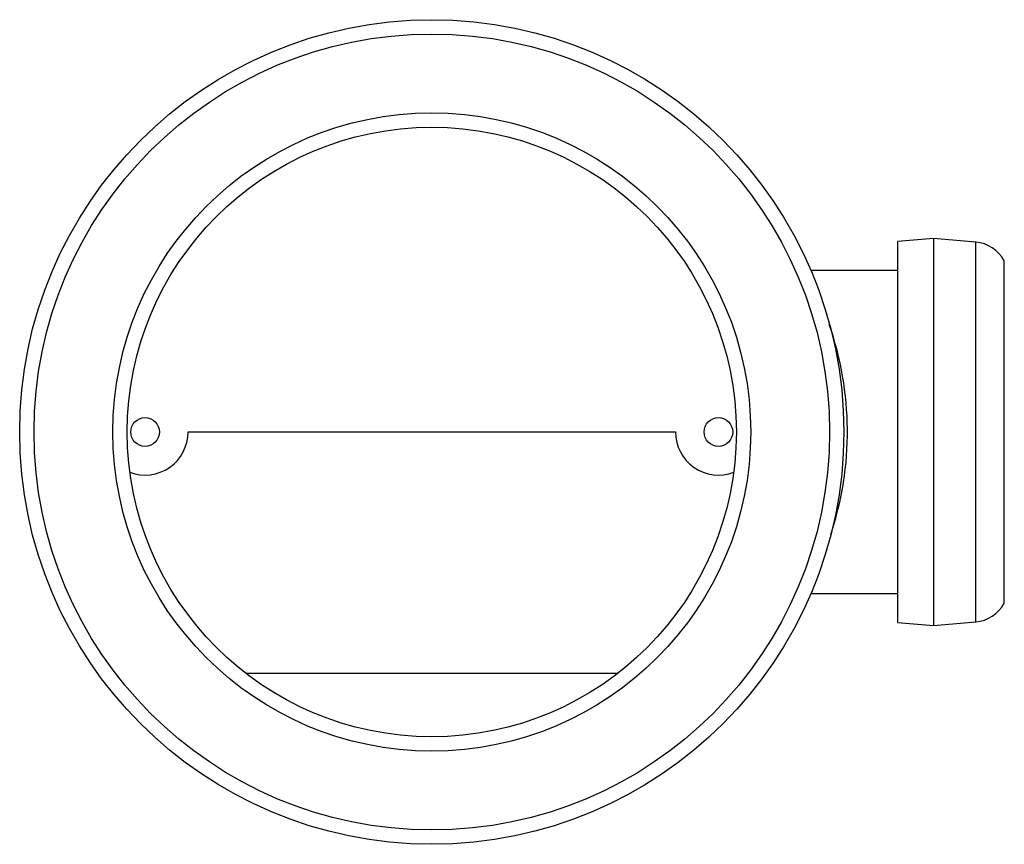
# Model space of a CAD drawing. Units: millimetres. Extents: x -58 to 80, y -58 to 57.
import ezdxf

# ---------------------------------------------------------------- set-up
doc = ezdxf.new("R2010")
doc.units = ezdxf.units.MM

msp = doc.modelspace()

# ---------------------------------------------------------------- linework, layer by layer
at = {"color": 7, "linetype": 'Continuous', "lineweight": 25}
for p, q in [((70, 27), (65, 26.56)), ((65, 26.56), (65, -26.56)), ((75.91, 26.48), (70, 27)), ((70, 27), (70, -27)), ((75.91, -26.48), (75.91, 26.48)), ((79.86, -23.89), (79.86, 23.89)), ((79.89, -23.8), (79.89, 23.8)), ((65, 22.5), (52.92, 22.5)), ((-34, 0), (34, 0)), ((52.92, -22.5), (65, -22.5)), ((65, -26.56), (70, -27)), ((70, -27), (75.91, -26.48)), ((-26, -33.62), (26, -33.62))]:
    msp.add_line(p, q, dxfattribs=at)
for centre, radius in [((0, 0), 57.5), ((0, 0), 55.5), ((0, 0), 44.5), ((0, 0), 42.5), ((-40, 0), 2), ((40, 0), 2)]:
    msp.add_circle(centre, radius, dxfattribs=at)
for centre, radius, start, end in [((75.47, 21.5), 5, 28.5805, 85), ((79.69, 23.8), 0.2, 360, 28.5805), ((12.6, 0), 45.4, 341.6593, 19.2799), ((-40, 0), 6, 249.2257, 0), ((40, 0), 6, 180, 290.7743), ((75.47, -21.5), 5, 275, 331.4195), ((79.69, -23.8), 0.2, 331.4195, 360)]:
    msp.add_arc(centre, radius, start, end, dxfattribs=at)

doc.saveas('drawing.dxf')
